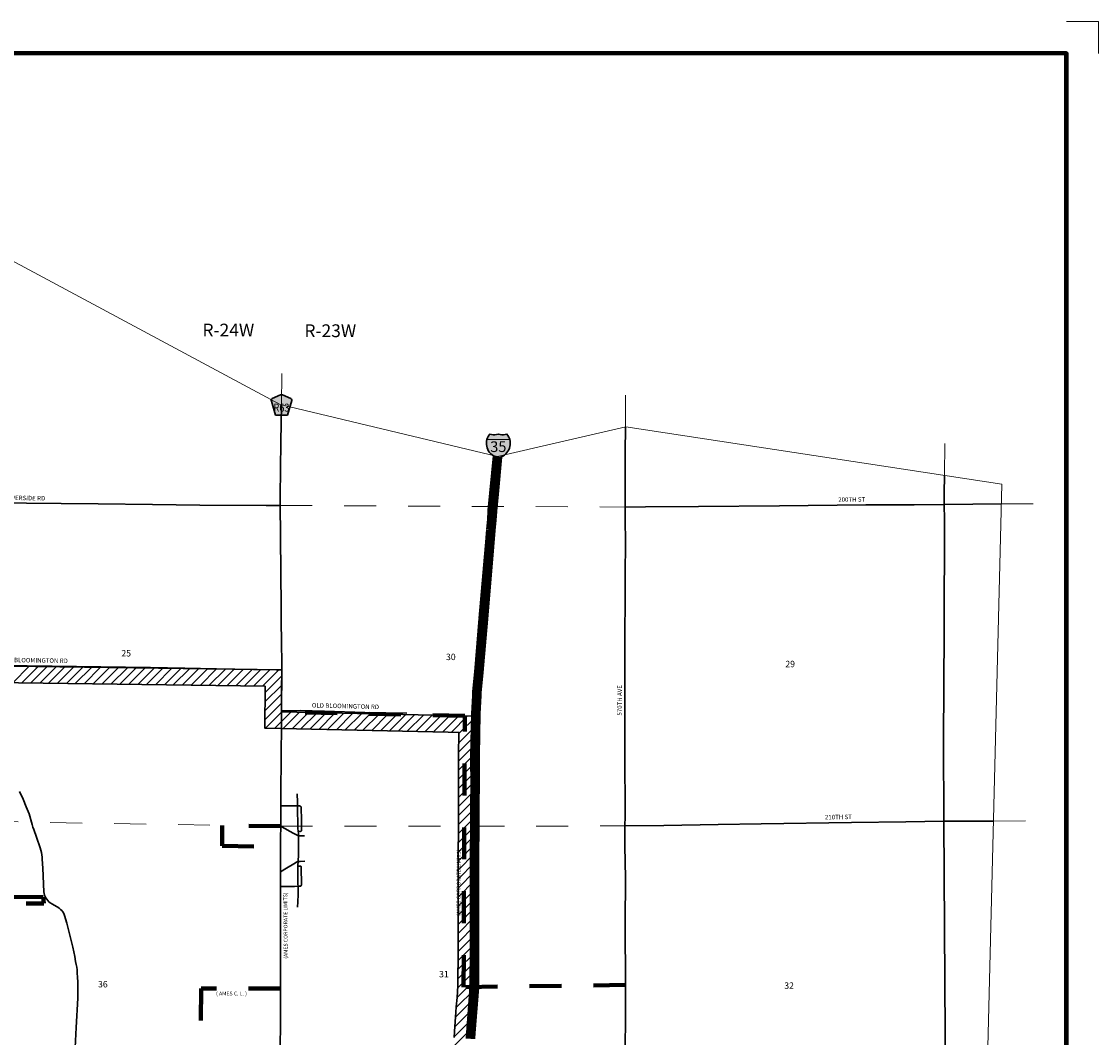
# Model space of a CAD drawing. Extents: x 178.12 to 187.76, y 135.96 to 143.89.
# Drawn here: x 184.39 to 187.76, y 140.71 to 143.89 of the extents above; entities that cross this region are included whole.
import ezdxf
from ezdxf.enums import TextEntityAlignment as Align

# ---------------------------------------------------------------- set-up
doc = ezdxf.new("R2010")
doc.units = ezdxf.units.MI
doc.header["$MEASUREMENT"] = 0
doc.linetypes.add('DASHED', pattern=[0.187, 0.125, -0.062])
doc.linetypes.add('DOT', pattern=[0.025, 0.005, -0.02])
for name, color, linetype, lineweight in [('tdCiCityInstCL', 40, 'Continuous', 30), ('tdCiCityStreetCL', 7, 'Continuous', 30), ('tdCiCorpBndryPart', 40, 'DASHED', 80), ('tdCiCorpBndryTxt', 7, 'Continuous', 0), ('tdCiInt', 204, 'Continuous', 120), ('tdCiIntCL', 204, 'Continuous', 13), ('tdCiMapFrame', 7, 'Continuous', 0), ('tdCiMapPltShpe', 31, 'Continuous', 13), ('tdCiSecCL', 241, 'Continuous', 30), ('tdCiSecText', 241, 'Continuous', 0), ('tdCiSectLine', 7, 'DOT', 13), ('tdCiSectNmbr', 7, 'Continuous', 0), ('tdCiSectTwpRng', 7, 'Continuous', 0), ('tdCiShieldInt', 7, 'Continuous', 0), ('tdCiShieldSecRte', 7, 'Continuous', 0), ('tdCiUABCrssHtch', 40, 'Continuous', 30), ('tdCiUABndry', 3, 'Continuous', 30)]:
    doc.layers.add(name, color=color, linetype=linetype, lineweight=lineweight)
doc.styles.add('Straight CC', font='verdana.ttf')
doc.styles.add('Style-GEOMETRICFUTURA_211_L', font='GEOMETRICFUTURA_211_L.shx')
doc.styles.add('Style-GEOMETRICFUTURA_211_L_L', font='GEOMETRICFUTURA_211_L_L.shx')
doc.styles.add('Style-GEOMETRICFUTURA_211_MI_L', font='GEOMETRICFUTURA_211_MI_L.shx')
doc.styles.add('Style-Trebuchet MS', font='trebuc.ttf')

# ---------------------------------------------------------------- blocks, each defined once
blk = doc.blocks.new('SHIELD_CO_RTE_3')
at = {"layer": 'tdCiShieldSecRte', "linetype": 'Continuous', "lineweight": 30, "ltscale": 0.05}
blk.add_hatch(color=151, dxfattribs=at).paths.add_polyline_path([(-0.0187, -0.0319), (-0.0314, 0.0121), (-0.032, 0.0142), (-0.0321, 0.0151), (-0.0321, 0.0163), (-0.0315, 0.0179), (-0.0303, 0.0192), (-0.0289, 0.0203), (-0.0028, 0.0316), (-0.0016, 0.0318), (0, 0.0319), (0.0016, 0.0318), (0.0028, 0.0316), (0.0289, 0.0203), (0.0303, 0.0192), (0.0315, 0.0179), (0.0321, 0.0163), (0.0321, 0.0151), (0.032, 0.0142), (0.0187, -0.0319), (0, -0.0319)])
at = {"layer": 'tdCiShieldSecRte', "color": 7, "linetype": 'Continuous', "lineweight": 30, "ltscale": 0.05}
blk.add_lwpolyline([(0, -0.0319), (-0.0187, -0.0319), (-0.0314, 0.0121), (-0.032, 0.0142), (-0.0321, 0.0151), (-0.0321, 0.0163), (-0.0315, 0.0179), (-0.0303, 0.0192), (-0.0289, 0.0203), (-0.0028, 0.0316), (-0.0016, 0.0318), (0, 0.0319), (0.0016, 0.0318), (0.0028, 0.0316), (0.0289, 0.0203), (0.0303, 0.0192), (0.0315, 0.0179), (0.0321, 0.0163), (0.0321, 0.0151), (0.032, 0.0142), (0.0187, -0.0319), (0, -0.0319)], close=True, dxfattribs=at)
at = {"layer": 'tdCiShieldSecRte', "color": 7, "linetype": 'Continuous', "lineweight": 0, "insert": (0, -0.0209), "char_height": 0.024928, "attachment_point": 8, "line_spacing_factor": 0.6, "style": 'Style-Trebuchet MS'}
blk.add_mtext('\\H1x;\\W0.84375;\\T1.010;R63', dxfattribs=at)
blk = doc.blocks.new('SHIELD_INT_2')
at = {"layer": 'tdCiShieldInt', "linetype": 'Continuous', "lineweight": 30, "ltscale": 0.05}
for color, points in [(1, [(0.0357, 0.0198), (-0.0357, 0.0198), (-0.0341, 0.025), (-0.0318, 0.0299), (-0.029, 0.0346), (-0.0271, 0.0371), (-0.0219, 0.0359), (-0.0165, 0.0352), (-0.0111, 0.0352), (-0.0057, 0.0358), (0, 0.0371), (0.0053, 0.0359), (0.0107, 0.0352), (0.0161, 0.0352), (0.0215, 0.0358), (0.0271, 0.0371), (0.0302, 0.0327), (0.0328, 0.0279), (0.0348, 0.0229)]), (162, [(0, -0.0371), (-0.0052, -0.0358), (-0.0103, -0.0338), (-0.0151, -0.0312), (-0.0195, -0.0281), (-0.0236, -0.0245), (-0.0272, -0.0204), (-0.0303, -0.016), (-0.0328, -0.0112), (-0.0348, -0.0062), (-0.0362, -0.0009), (-0.037, 0.0045), (-0.0371, 0.0099), (-0.0366, 0.0153), (-0.0357, 0.0198), (0.0357, 0.0198), (0.0367, 0.0145), (0.0371, 0.0091), (0.0369, 0.0037), (0.0361, -0.0017), (0.0346, -0.0069), (0.0325, -0.0119), (0.0298, -0.0167), (0.0267, -0.021), (0.023, -0.025), (0.0189, -0.0286), (0.0144, -0.0316), (0.0096, -0.0341), (0.0045, -0.036)])]:
    blk.add_hatch(color=color, dxfattribs=at).paths.add_polyline_path(points)
at = {"layer": 'tdCiShieldInt', "color": 7, "linetype": 'Continuous', "lineweight": 13, "ltscale": 0.05}
blk.add_line((-0.0357, 0.0198), (0.0357, 0.0198), dxfattribs=at)
at = {"layer": 'tdCiShieldInt', "color": 7, "linetype": 'Continuous', "lineweight": 30, "ltscale": 0.05}
blk.add_lwpolyline([(-0.0138, 0.0352), (-0.0111, 0.0352), (-0.0057, 0.0358), (0, 0.0371), (0.0053, 0.0359), (0.0107, 0.0352), (0.0161, 0.0352), (0.0215, 0.0358), (0.0271, 0.0371), (0.0302, 0.0327), (0.0328, 0.0279), (0.0348, 0.0229), (0.0357, 0.0198), (0.0367, 0.0145), (0.0371, 0.0091), (0.0369, 0.0037), (0.0361, -0.0017), (0.0346, -0.0069), (0.0325, -0.0119), (0.0298, -0.0167), (0.0267, -0.021), (0.023, -0.025), (0.0189, -0.0286), (0.0144, -0.0316), (0.0096, -0.0341), (0.0045, -0.036), (0, -0.0371), (-0.0052, -0.0358), (-0.0103, -0.0338), (-0.0151, -0.0312), (-0.0195, -0.0281), (-0.0236, -0.0245), (-0.0272, -0.0204), (-0.0303, -0.016), (-0.0328, -0.0112), (-0.0348, -0.0062), (-0.0362, -0.0009), (-0.037, 0.0045), (-0.0371, 0.0099), (-0.0366, 0.0153), (-0.0357, 0.0198), (-0.0341, 0.025), (-0.0318, 0.0299), (-0.029, 0.0346), (-0.0271, 0.0371), (-0.0219, 0.0359), (-0.0165, 0.0352), (-0.0138, 0.0352)], close=True, dxfattribs=at)
at = {"layer": 'tdCiShieldInt', "color": 7, "linetype": 'Continuous', "lineweight": 0, "insert": (0, -0.0024), "char_height": 0.033476, "attachment_point": 5, "line_spacing_factor": 0.6, "style": 'Straight CC'}
blk.add_mtext('\\fTrebuchet MS|b0|i0|c00|p39;\\T1.090;35', dxfattribs=at)

msp = doc.modelspace()

# ---------------------------------------------------------------- linework, layer by layer
at = {"layer": 'tdCiCityInstCL', "color": 40, "linetype": 'Continuous', "lineweight": 30, "ltscale": 0.05}
for points in [[(185.2536, 141.4698), (185.2543, 141.4444), (185.2545, 141.4319)], [(185.202, 141.4324), (185.2113, 141.4324), (185.2545, 141.4319)], [(185.2545, 141.4319), (185.2552, 141.361), (185.2564, 141.3529)], [(185.2545, 141.4319), (185.2608, 141.4319), (185.2622, 141.4315), (185.2635, 141.4309), (185.2646, 141.43), (185.2655, 141.4288), (185.2661, 141.4275), (185.2668, 141.3875), (185.2668, 141.3564), (185.2668, 141.3553), (185.2666, 141.3543), (185.266, 141.3534), (185.2651, 141.3527), (185.2641, 141.3524), (185.2631, 141.3524), (185.2564, 141.3529)], [(185.257, 141.339), (185.2549, 141.3396), (185.2529, 141.3404), (185.2407, 141.3469), (185.2051, 141.3667), (185.2016, 141.3687)], [(185.2564, 141.3529), (185.2571, 141.348), (185.257, 141.339)], [(185.257, 141.339), (185.2568, 141.2801), (185.2561, 141.2579)], [(185.257, 141.339), (185.2596, 141.3386), (185.2621, 141.3384), (185.2647, 141.3386), (185.2765, 141.3383)], [(185.2561, 141.2579), (185.2536, 141.257), (185.2513, 141.2559), (185.243, 141.2512), (185.2199, 141.2372), (185.2014, 141.2259)], [(185.2561, 141.2579), (185.2557, 141.2471), (185.2557, 141.2441)], [(185.2561, 141.2579), (185.2582, 141.2584), (185.2604, 141.2586), (185.2626, 141.2586), (185.2769, 141.2589)], [(185.2557, 141.2441), (185.2557, 141.187), (185.2558, 141.1805)], [(185.2557, 141.2441), (185.2624, 141.2439), (185.2635, 141.2437), (185.2645, 141.2431), (185.2652, 141.2423), (185.2657, 141.2413), (185.2658, 141.2402), (185.2668, 141.1854), (185.2666, 141.1839), (185.2659, 141.1826), (185.2649, 141.1815), (185.2635, 141.1808), (185.2558, 141.1805)], [(185.2558, 141.1805), (185.2448, 141.1801), (185.2113, 141.1801), (185.2012, 141.1801)], [(185.2558, 141.1805), (185.2564, 141.1549), (185.2552, 141.1321), (185.2543, 141.115)]]:
    msp.add_lwpolyline(points, dxfattribs=at)
at = {"layer": 'tdCiCityStreetCL', "color": 7, "linetype": 'Continuous', "lineweight": 30, "ltscale": 0.05}
for points in [[(185.2014, 141.304), (185.2014, 141.3314), (185.2016, 141.3687)], [(185.2003, 140.6325), (185.2, 140.6633), (185.2005, 140.7636), (185.2009, 140.8507), (185.2009, 140.8605)]]:
    msp.add_lwpolyline(points, dxfattribs=at)
at = {"layer": 'tdCiCorpBndryPart', "lineweight": 80, "ltscale": 0.05}
for points in [[(186.2806, 140.8718), (185.7738, 140.8651), (185.7779, 141.7138), (185.2042, 141.7263)], [(185.2016, 141.3687), (185.0184, 141.3712), (185.0179, 141.3069), (185.2014, 141.304)], [(184.2053, 141.1275), (184.4602, 141.1266), (184.4584, 141.1471), (184.078, 141.1492)], [(185.2009, 140.8605), (184.9522, 140.861), (184.9494, 140.6101), (184.9487, 140.4767), (184.8128, 140.4767), (184.8092, 140.3628)]]:
    msp.add_lwpolyline(points, dxfattribs=at)
at = {"layer": 'tdCiInt', "color": 204, "linetype": 'Continuous', "ltscale": 0.05}
for points in [[(185.7883, 140.7044), (185.7894, 140.7227), (185.8001, 140.8663), (185.8003, 140.8685), (185.8003, 140.906), (185.8009, 140.9446), (185.8007, 141.0696), (185.8007, 141.2792), (185.802, 141.3612), (185.802, 141.4489), (185.8026, 141.489), (185.8023, 141.59), (185.8047, 141.7205), (185.8078, 141.7776), (185.8082, 141.7897), (185.8091, 141.7993), (185.8143, 141.8521), (185.8283, 142.0186), (185.8475, 142.2453), (185.852, 142.297), (185.8547, 142.3289), (185.8566, 142.3559), (185.8567, 142.3567), (185.8617, 142.41), (185.8724, 142.5265)], [(185.8043, 140.7033), (185.8054, 140.7216), (185.8161, 140.8651), (185.8163, 140.8679), (185.8163, 140.9058), (185.8169, 140.9445), (185.8167, 141.0696), (185.8167, 141.2791), (185.818, 141.3611), (185.818, 141.4488), (185.8186, 141.4889), (185.8183, 141.5899), (185.8207, 141.7199), (185.8237, 141.7769), (185.8242, 141.7886), (185.8251, 141.7978), (185.8302, 141.8507), (185.8443, 142.0173), (185.8634, 142.2439), (185.8679, 142.2956), (185.8707, 142.3276), (185.8726, 142.3547), (185.8726, 142.3552), (185.8776, 142.4085), (185.8883, 142.525)]]:
    msp.add_lwpolyline(points, dxfattribs=at)
at = {"layer": 'tdCiIntCL', "color": 204, "linetype": 'Continuous', "lineweight": 13, "ltscale": 0.05}
msp.add_lwpolyline([(185.7963, 140.7038), (185.7974, 140.7222), (185.8081, 140.8657), (185.8083, 140.8682), (185.8083, 140.9059), (185.8089, 140.9445), (185.8087, 141.0696), (185.8087, 141.2792), (185.81, 141.3612), (185.81, 141.4489), (185.8106, 141.489), (185.8103, 141.59), (185.8127, 141.7202), (185.8158, 141.7773), (185.8162, 141.7892), (185.8171, 141.7985), (185.8222, 141.8514), (185.8363, 142.0179), (185.8555, 142.2446), (185.8599, 142.2963), (185.8627, 142.3283), (185.8646, 142.3553), (185.8647, 142.356), (185.8697, 142.4092), (185.8804, 142.5258)], dxfattribs=at)
at = {"layer": 'tdCiMapFrame', "color": 1, "linetype": 'Continuous', "lineweight": 13, "ltscale": 0.05}
msp.add_lwpolyline([(187.7613, 143.7869), (187.7613, 143.8869), (187.6613, 143.8869)], dxfattribs=at)
at = {"layer": 'tdCiMapFrame', "color": 40, "linetype": 'Continuous', "lineweight": 200, "ltscale": 0.05}
msp.add_lwpolyline([(178.225, 136.0563), (187.6607, 136.0556), (187.6613, 143.7869), (178.2256, 143.7876), (178.225, 136.0563)], dxfattribs=at)
at = {"layer": 'tdCiMapPltShpe', "color": 162, "linetype": 'Continuous', "lineweight": 13, "ltscale": 0.05}
msp.add_lwpolyline([(183.9426, 143.3619), (185.1998, 142.688), (185.204, 142.687), (185.8804, 142.5258), (186.2816, 142.6183), (186.2816, 142.6183), (187.4589, 142.4392), (187.3839, 139.4194), (186.5885, 138.5939), (186.5818, 138.5844), (186.529, 138.2879), (185.7528, 136.9354), (184.6763, 136.43), (183.7251, 136.4708)], dxfattribs=at)
at = {"layer": 'tdCiSecCL', "color": 241, "linetype": 'Continuous', "lineweight": 30, "ltscale": 0.05}
for points in [[(185.2003, 142.3723), (185.2002, 142.4006), (185.2023, 142.5717), (185.204, 142.687)], [(186.2798, 142.3676), (186.2801, 142.4431), (186.2801, 142.5513), (186.2805, 142.6048), (186.2806, 142.6181)], [(187.2788, 142.3759), (187.2786, 142.4112), (187.2792, 142.4666)], [(184.1974, 142.39), (184.2112, 142.3879), (184.2251, 142.386), (184.2518, 142.3831), (184.2845, 142.381), (184.3239, 142.3805), (184.4057, 142.3799), (184.5147, 142.3784), (184.6298, 142.3778), (184.8006, 142.3752), (184.9483, 142.3736), (185.1557, 142.3723), (185.1864, 142.3723), (185.2003, 142.3723)], [(185.2048, 141.8579), (185.2049, 141.8714), (185.2038, 141.9504), (185.2033, 142.0045), (185.2028, 142.0607), (185.2018, 142.1577), (185.2005, 142.2792), (185.2003, 142.3723)], [(186.2792, 141.3694), (186.2795, 141.3988), (186.2787, 141.6013), (186.2792, 141.7719), (186.2792, 141.8309), (186.279, 141.9544), (186.2795, 142.0915), (186.2797, 142.1524), (186.2807, 142.2607), (186.2795, 142.3256), (186.2798, 142.3676)], [(186.2798, 142.3676), (186.3439, 142.368), (186.509, 142.3687), (186.7626, 142.3714), (187.0333, 142.3739), (187.184, 142.3749), (187.2788, 142.3759)], [(187.277, 141.3841), (187.2763, 141.637), (187.2786, 141.9802), (187.2791, 142.3277), (187.2788, 142.3759)], [(187.2788, 142.3759), (187.4574, 142.3779)], [(184.2, 141.8721), (184.2089, 141.8721), (184.3619, 141.8716), (184.4539, 141.8697), (184.4862, 141.8691), (184.6382, 141.8675), (184.7935, 141.865), (184.9015, 141.8637), (185.0005, 141.8615), (185.1164, 141.8592), (185.187, 141.8582), (185.2048, 141.8579)], [(185.2043, 141.7298), (185.2043, 141.7432), (185.2044, 141.7927), (185.2048, 141.8579)], [(185.2016, 141.3687), (185.2019, 141.409), (185.202, 141.4324), (185.2023, 141.4693), (185.2032, 141.5874), (185.2037, 141.6876), (185.2042, 141.7263), (185.2042, 141.7263), (185.2043, 141.7298)], [(185.2043, 141.7298), (185.2185, 141.7299), (185.2629, 141.7306), (185.3388, 141.7287), (185.4646, 141.7249), (185.5969, 141.7222)], [(184.5586, 140.6758), (184.5617, 140.7391), (184.5661, 140.8307), (184.567, 140.864), (184.5668, 140.8815), (184.5659, 140.8947), (184.5647, 140.9098), (184.564, 140.9187), (184.5629, 140.9276), (184.5615, 140.9363), (184.5597, 140.9451), (184.5569, 140.9614), (184.5507, 140.9896), (184.5392, 141.0356), (184.5321, 141.0657), (184.525, 141.0896), (184.5224, 141.0958), (184.5195, 141.1003), (184.5162, 141.1045), (184.5126, 141.1083), (184.5086, 141.1119), (184.5043, 141.1151), (184.4997, 141.1178), (184.4871, 141.1243), (184.4795, 141.1291), (184.4757, 141.1324), (184.4723, 141.136), (184.4692, 141.14), (184.4666, 141.1442), (184.4643, 141.1487), (184.4626, 141.1533), (184.4612, 141.1582), (184.4604, 141.1631), (184.4567, 141.2378), (184.4551, 141.2656), (184.4549, 141.2715), (184.4538, 141.279), (184.4525, 141.2865), (184.4507, 141.2939), (184.4487, 141.3012), (184.4374, 141.3345), (184.4285, 141.3586), (184.4258, 141.366), (184.4234, 141.374), (184.4138, 141.4078), (184.4048, 141.4289), (184.3949, 141.4533), (184.3839, 141.4776)], [(186.2792, 141.3694), (186.4005, 141.3704), (186.5714, 141.3736), (186.7052, 141.3759), (186.9883, 141.3803), (187.1585, 141.3828), (187.277, 141.3841)], [(187.277, 141.3841), (187.3792, 141.3841), (187.4327, 141.3844)], [(187.2841, 140.3751), (187.2841, 140.3826), (187.2836, 140.4261), (187.2829, 140.5686), (187.2819, 140.7187), (187.277, 141.3841)], [(186.2792, 141.3694), (186.2787, 141.3063), (186.2804, 141.2072), (186.2799, 141.0642), (186.2804, 140.8714), (186.2804, 140.8696), (186.2807, 140.8306), (186.2797, 140.6114), (186.2799, 140.4681), (186.2785, 140.3707), (186.4061, 140.3712), (186.5126, 140.3724), (186.5312, 140.3726), (186.5611, 140.3727), (186.5925, 140.3727), (186.629, 140.3728), (186.7683, 140.3738), (186.9257, 140.3742), (187.0913, 140.375), (187.2521, 140.375), (187.2841, 140.3751)], [(185.2009, 140.8605), (185.2009, 140.9528), (185.2012, 141.0503), (185.2012, 141.1649), (185.2012, 141.1801), (185.2014, 141.2111), (185.2014, 141.2259), (185.2014, 141.304)]]:
    msp.add_lwpolyline(points, dxfattribs=at)
at = {"layer": 'tdCiSectLine', "color": 7, "linetype": 'DOT', "lineweight": 13, "ltscale": 0.05}
for p, q in [((185.204, 142.687), (185.2048, 142.7854)), ((186.2806, 142.6181), (186.281, 142.7179)), ((187.2792, 142.4666), (187.2803, 142.5702)), ((187.4574, 142.3779), (187.5769, 142.378)), ((187.4327, 141.3844), (187.5548, 141.3851))]:
    msp.add_line(p, q, dxfattribs=at)
for points in [[(185.2003, 142.3723), (186.2798, 142.3676)], [(184.0803, 141.3872), (185.0184, 141.3712)], [(185.2016, 141.3687), (186.2792, 141.3694)]]:
    msp.add_lwpolyline(points, dxfattribs=at)
at = {"layer": 'tdCiUABCrssHtch', "color": 40, "linetype": 'Continuous', "lineweight": 30, "ltscale": 0.05}
for p, q in [((184.3634, 141.8178), (184.4147, 141.8691)), ((184.3913, 141.8174), (184.4426, 141.8687)), ((184.4192, 141.817), (184.4705, 141.8683)), ((184.4471, 141.8166), (184.4984, 141.8679)), ((184.475, 141.8162), (184.5263, 141.8675)), ((184.5029, 141.8158), (184.5542, 141.8671)), ((184.5308, 141.8154), (184.5821, 141.8667)), ((184.5587, 141.8151), (184.6099, 141.8663)), ((184.5866, 141.8147), (184.6378, 141.8659)), ((184.6144, 141.8143), (184.6657, 141.8655)), ((184.6423, 141.8139), (184.6936, 141.8651)), ((184.6702, 141.8135), (184.7215, 141.8648)), ((184.6981, 141.8131), (184.7494, 141.8644)), ((184.726, 141.8127), (184.7773, 141.864)), ((184.7539, 141.8123), (184.8052, 141.8636)), ((184.7818, 141.8119), (184.8331, 141.8632)), ((184.8097, 141.8115), (184.8609, 141.8628)), ((184.8376, 141.8111), (184.8888, 141.8624)), ((184.8654, 141.8107), (184.9167, 141.862)), ((184.8933, 141.8103), (184.9446, 141.8616)), ((184.9212, 141.8099), (184.9725, 141.8612)), ((184.9491, 141.8095), (185.0004, 141.8608)), ((184.977, 141.8091), (185.0283, 141.8604)), ((185.0049, 141.8087), (185.0562, 141.86)), ((185.0328, 141.8083), (185.0841, 141.8596)), ((185.0607, 141.8079), (185.1119, 141.8592)), ((185.0886, 141.8075), (185.1398, 141.8588)), ((185.1164, 141.8071), (185.1677, 141.8584)), ((185.1443, 141.8068), (185.1956, 141.858)), ((185.1525, 141.7866), (185.2047, 141.8388)), ((185.1524, 141.7582), (185.2046, 141.8104)), ((185.1521, 141.7014), (185.2044, 141.7536)), ((185.1523, 141.7298), (185.2045, 141.782)), ((185.1544, 141.6754), (185.2053, 141.7263)), ((185.1821, 141.6748), (185.233, 141.7257)), ((185.2097, 141.6742), (185.2606, 141.7251)), ((185.2374, 141.6736), (185.2883, 141.7245)), ((185.2651, 141.673), (185.316, 141.7239)), ((185.2928, 141.6724), (185.3437, 141.7233)), ((185.3205, 141.6717), (185.3714, 141.7226)), ((185.3481, 141.6711), (185.399, 141.722)), ((185.3758, 141.6705), (185.4267, 141.7214)), ((185.4035, 141.6699), (185.4544, 141.7208)), ((185.4312, 141.6693), (185.4821, 141.7202)), ((185.4589, 141.6687), (185.5098, 141.7196)), ((185.4865, 141.6681), (185.5374, 141.719)), ((185.5142, 141.6675), (185.5651, 141.7184)), ((185.5419, 141.6669), (185.5928, 141.7178)), ((185.5696, 141.6663), (185.6205, 141.7172)), ((185.5973, 141.6657), (185.6482, 141.7166)), ((185.6249, 141.6651), (185.6758, 141.716)), ((185.6526, 141.6645), (185.7035, 141.7154)), ((185.6803, 141.6639), (185.7312, 141.7148)), ((185.708, 141.6633), (185.7589, 141.7142)), ((185.7357, 141.6627), (185.7866, 141.7136)), ((185.7596, 141.6583), (185.8125, 141.7113)), ((185.7585, 141.6007), (185.8115, 141.6537)), ((185.759, 141.6295), (185.812, 141.6825)), ((185.7583, 141.5722), (185.811, 141.6249)), ((185.7582, 141.5438), (185.8104, 141.5961)), ((185.7582, 141.5155), (185.8103, 141.5676)), ((185.7581, 141.4871), (185.8102, 141.5393)), ((185.758, 141.4588), (185.8102, 141.5109)), ((185.758, 141.4305), (185.8101, 141.4826)), ((185.758, 141.4022), (185.81, 141.4542)), ((185.758, 141.3739), (185.81, 141.4259)), ((185.7578, 141.3454), (185.81, 141.3976)), ((185.7573, 141.3166), (185.81, 141.3694)), ((185.7568, 141.2879), (185.8097, 141.3407)), ((185.7567, 141.2594), (185.8092, 141.312)), ((185.7567, 141.2312), (185.8087, 141.2832)), ((185.7567, 141.2029), (185.8087, 141.2549)), ((185.7567, 141.1746), (185.8087, 141.2266)), ((185.7567, 141.1463), (185.8087, 141.1983)), ((185.7567, 141.118), (185.8087, 141.17)), ((185.7567, 141.0898), (185.8087, 141.1418)), ((185.7567, 141.0615), (185.8087, 141.1135)), ((185.7568, 141.0332), (185.8087, 141.0852)), ((185.7568, 141.005), (185.8087, 141.0569)), ((185.7568, 140.9768), (185.8088, 141.0287)), ((185.7569, 140.9485), (185.8088, 141.0004)), ((185.7563, 140.8914), (185.8089, 140.9439)), ((185.7565, 140.9198), (185.8088, 140.9722)), ((185.7559, 140.8627), (185.8084, 140.9152)), ((185.7542, 140.8327), (185.8083, 140.8868)), ((185.7512, 140.8014), (185.8077, 140.8579)), ((185.7489, 140.7709), (185.806, 140.8279)), ((185.7466, 140.7403), (185.803, 140.7966)), ((185.7445, 140.7099), (185.8007, 140.7661)), ((185.7422, 140.6793), (185.7984, 140.7355))]:
    msp.add_line(p, q, dxfattribs=at)
at = {"layer": 'tdCiUABndry', "color": 3, "linetype": 'Continuous', "lineweight": 30, "ltscale": 0.05}
for points in [[(184.2, 141.8721), (185.2048, 141.8579), (185.2042, 141.7263), (185.7268, 141.7149), (185.8126, 141.713), (185.8103, 141.5899), (185.81, 141.4492), (185.81, 141.3612), (185.8087, 141.2792), (185.8087, 141.0696), (185.8089, 140.9445), (185.8083, 140.9059), (185.8083, 140.8682), (185.806, 140.8282), (185.8031, 140.799), (185.802, 140.7829), (185.7974, 140.7222), (185.7963, 140.7038)], [(184.1481, 141.8209), (185.1526, 141.8066), (185.152, 141.6754), (185.2031, 141.6743), (185.7257, 141.6629), (185.7596, 141.6622), (185.7583, 141.5904), (185.758, 141.4492), (185.758, 141.3616), (185.7567, 141.2796), (185.7567, 141.0696), (185.7569, 140.9449), (185.7563, 140.9063), (185.7563, 140.8696), (185.7542, 140.8323), (185.7513, 140.8033), (185.7501, 140.7867), (185.7455, 140.7257), (185.7444, 140.7075)]]:
    msp.add_lwpolyline(points, dxfattribs=at)

# ---------------------------------------------------------------- block references
at = {"layer": 'tdCiShieldInt', "color": 162, "linetype": 'Continuous', "lineweight": 30, "ltscale": 0.05}
msp.add_blockref('SHIELD_INT_2', (185.8828, 142.5588), dxfattribs=at)
at = {"layer": 'tdCiShieldSecRte', "color": 7, "linetype": 'Continuous', "lineweight": 30, "ltscale": 0.05}
msp.add_blockref('SHIELD_CO_RTE_3', (185.204, 142.687), dxfattribs=at)

# ---------------------------------------------------------------- texts
at = {"layer": 'tdCiCorpBndryTxt', "color": 7, "linetype": 'Continuous', "lineweight": 0, "style": 'Style-GEOMETRICFUTURA_211_MI_L'}
msp.add_text('(AMES CORPORATE LIMITS)', height=0.012, rotation=89.6899, dxfattribs=at).set_placement((185.7519, 141.0878), align=Align.TOP_LEFT)
for s, rotation, p in [('(AMES CORPORATE LIMITS)', 90.3219, (185.2227, 141.0577)), ('( AMES C. L. )', 359.8625, (185.0475, 140.839))]:
    msp.add_text(s, height=0.012, rotation=rotation, dxfattribs=at).set_placement(p, align=Align.CENTER)
at = {"layer": 'tdCiSecText', "color": 241, "linetype": 'Continuous', "lineweight": 0, "style": 'Style-GEOMETRICFUTURA_211_L_L'}
for s, rotation, p in [('RIVERSIDE RD', 359.2569, (184.3416, 142.4036)), ('200TH ST', 0.626, (186.9467, 142.3978)), ('OLD BLOOMINGTON RD', 359.0457, (184.325, 141.8966)), ('570TH AVE', 89.7098, (186.2552, 141.7149)), ('OLD BLOOMINGTON RD', 358.4752, (185.2994, 141.7544)), ('210TH ST', 0.626, (186.905, 141.4039))]:
    msp.add_text(s, height=0.014, rotation=rotation, dxfattribs=at).set_placement(p, align=Align.TOP_LEFT)
at = {"layer": 'tdCiSectNmbr', "color": 7, "linetype": 'Continuous', "lineweight": 0, "style": 'Style-GEOMETRICFUTURA_211_L_L'}
for s, rotation, p in [('25', 359.975, (184.7028, 141.8999)), ('30', 359.9758, (185.719, 141.8885)), ('29', 359.9758, (186.7812, 141.8663)), ('31', 359.9758, (185.6973, 140.8957)), ('36', 359.9749, (184.6297, 140.8642)), ('32', 359.9758, (186.7778, 140.8598))]:
    msp.add_text(s, height=0.02, rotation=rotation, dxfattribs=at).set_placement(p)
at = {"layer": 'tdCiSectTwpRng', "color": 7, "linetype": 'Continuous', "lineweight": 0, "style": 'Style-GEOMETRICFUTURA_211_L'}
for s, rotation, p in [('R-24W', 359.9753, (184.9566, 142.9014)), ('R-23W', 359.9755, (185.2758, 142.8993))]:
    msp.add_text(s, height=0.04, rotation=rotation, dxfattribs=at).set_placement(p)

doc.saveas('drawing.dxf')
